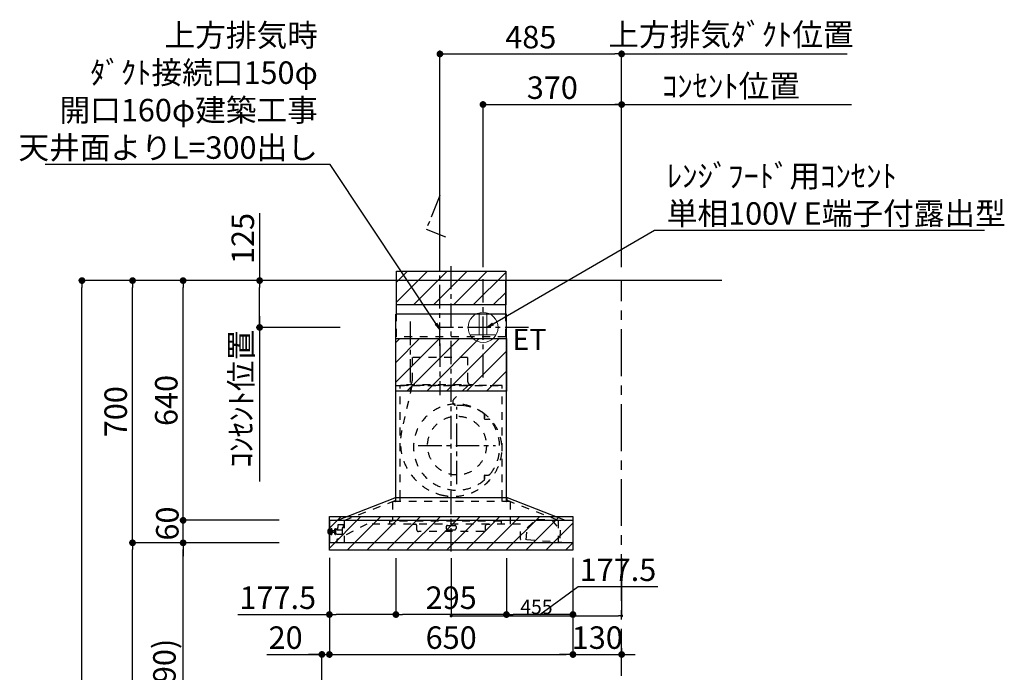
# Model space of a CAD drawing. Extents: x 0 to 26473, y -13 to 8857.
# Drawn here: x 20140 to 22768, y 3522 to 5264 of the extents above; entities that cross this region are included whole.
import ezdxf

# ---------------------------------------------------------------- set-up
doc = ezdxf.new("R2010")
doc.units = 0
doc.header["$LTSCALE"] = 50
doc.header["$MEASUREMENT"] = 0
doc.linetypes.add('CENTER', pattern=[2, 1.25, -0.25, 0.25, -0.25])
doc.linetypes.add('STYLE_03', pattern=[0.416641, 0.208282, -0.208359])
doc.layers.get('0').update_dxf_attribs({"linetype": 'CONTINUOUS'})
doc.layers.get('DEFPOINTS').update_dxf_attribs({"color": 146, "linetype": 'CONTINUOUS'})
for name, color, linetype in [('111-壁仕上', 3, 'CONTINUOUS'), ('120-キャビネット（外）', 7, 'CONTINUOUS'), ('150-機器', 8, 'CONTINUOUS'), ('160-文字', 254, 'CONTINUOUS'), ('166-寸法B', 11, 'CONTINUOUS'), ('180-補助', 161, 'CONTINUOUS')]:
    doc.layers.add(name, color=color, linetype=linetype)
doc.styles.add('KH001', font='txt')
doc.styles.add('ＭＳ ゴシック', font='txt', dxfattribs={"height": 10})
doc.dimstyles.new('KH1xx015', dxfattribs={"dimscale": 10, "dimtxt": 3.8, "dimasz": 0.8, "dimexe": 0.3, "dimexo": 1.2, "dimgap": 0.5, "dimtad": 3, "dimdec": 1, "dimdsep": 46, "dimlunit": 6, "dimtxsty": 'KH001', "dimblk": 'DOT', "dimcen": 1, "dimdle": 1, "dimclrd": 256, "dimclre": 256, "dimclrt": 256, "dimadec": 0, "dimazin": 0, "dimtfac": 1, "dimtdec": 1, "dimtix": 1, "dimtmove": 2, "dimatfit": 3, "dimldrblk": 'CLOSEDBLANK', "dimfxl": 1, "dimtolj": 1, "dimtzin": 0, "dimlwd": -1, "dimlwe": -1, "dimarcsym": 0})
doc.dimstyles.new('KH1xx030', dxfattribs={"dimscale": 30, "dimtxt": 2, "dimasz": 0.6, "dimexe": 0.3, "dimexo": 1.2, "dimgap": 0.5, "dimtad": 3, "dimdec": 1, "dimdsep": 46, "dimlunit": 6, "dimtxsty": 'KH001', "dimblk": 'DOT', "dimcen": 1, "dimdle": 1, "dimclrd": 256, "dimclre": 256, "dimclrt": 256, "dimadec": 0, "dimazin": 0, "dimtfac": 1, "dimtdec": 1, "dimtix": 1, "dimtmove": 2, "dimatfit": 3, "dimldrblk": 'CLOSEDBLANK', "dimfxl": 1, "dimtolj": 1, "dimtzin": 0, "dimlwd": -1, "dimlwe": -1, "dimarcsym": 0})
pattern_1 = [(45, (3199.964, 1731.966), (-26.5165, 26.5165), [])]

# ---------------------------------------------------------------- blocks, each defined once
blk = doc.blocks.new('_Dot')
at = {"color": 0, "linetype": 'ByBlock', "lineweight": -2}
blk.add_line((-0.5, 0), (-1, 0), dxfattribs=at)
at = {"color": 0, "linetype": 'ByBlock', "const_width": 0.5}
blk.add_lwpolyline([(-0.25, 0, 1), (0.25, 0, 1)], format="xyb", close=True, dxfattribs=at)
blk = doc.blocks.new('*D71')
at = {"layer": '166-寸法B', "transparency": 16777216}
for p, q in [((20966.2, 3827.1), (20966.2, 3560.4)), ((20946.2, 3063.5), (20946.2, 3578.4)), ((20798.8, 3569.4), (20946.2, 3569.4)), ((20928.2, 3569.4), (20910.2, 3569.4)), ((20946.2, 3569.4), (20966.2, 3569.4)), ((20946.2, 3569.4), (20966.2, 3569.4)), ((20984.2, 3569.4), (21002.2, 3569.4))]:
    blk.add_line(p, q, dxfattribs=at)
at = {"layer": 'DEFPOINTS', "color": 0, "transparency": 16777216}
for p in [(20966.2, 3863.1), (20966.2, 3569.4), (20946.2, 3027.5)]:
    blk.add_point(p, dxfattribs=at)
at = {"layer": '166-寸法B', "transparency": 16777216, "xscale": 18, "yscale": 18, "zscale": 18}
blk.add_blockref('_Dot', (20946.2, 3569.4), dxfattribs=at)
at = {"layer": '166-寸法B', "transparency": 16777216, "xscale": 18, "yscale": 18, "zscale": 18, "rotation": 180}
blk.add_blockref('_Dot', (20966.2, 3569.4), dxfattribs=at)
at = {"layer": '166-寸法B', "transparency": 16777216, "insert": (20849.4, 3614.4), "char_height": 60, "attachment_point": 5, "style": 'KH001'}
blk.add_mtext('\\A1;20', dxfattribs=at)
blk = doc.blocks.new('_ClosedBlank')
at = {"color": 0, "linetype": 'ByBlock', "lineweight": -2}
for p, q in [((-1, 0.17), (0, 0)), ((-1, 0.17), (-1, -0.17)), ((0, 0), (-1, -0.17))]:
    blk.add_line(p, q, dxfattribs=at)
blk = doc.blocks.new('*D81')
at = {"layer": '166-寸法B', "transparency": 16777216}
for p, q in [((20796.2, 3867.5), (20566.8, 3867.5)), ((20575.8, 3045.5), (20575.8, 3849.5)), ((20895.6, 3027.5), (20566.8, 3027.5))]:
    blk.add_line(p, q, dxfattribs=at)
at = {"layer": 'DEFPOINTS', "color": 0, "transparency": 16777216}
for p in [(20575.8, 3867.5), (20832.2, 3867.5), (20931.6, 3027.5)]:
    blk.add_point(p, dxfattribs=at)
at = {"layer": '166-寸法B', "transparency": 16777216, "xscale": 18, "yscale": 18, "zscale": 18}
for p, rotation in [((20575.8, 3867.5), 90), ((20575.8, 3027.5), 270)]:
    blk.add_blockref('_Dot', p, dxfattribs=dict(at, rotation=rotation))
at = {"layer": '166-寸法B', "transparency": 16777216, "insert": (20525.8, 3447.5), "char_height": 60, "attachment_point": 5, "rotation": 90, "style": 'KH001'}
blk.add_mtext('\\A1;840(790)', dxfattribs=at)
blk = doc.blocks.new('*D82')
at = {"layer": '166-寸法B', "transparency": 16777216}
for p, q in [((20880.1, 4567.5), (20431.8, 4567.5)), ((20440.8, 3885.5), (20440.8, 4549.5)), ((20745.1, 3867.5), (20431.8, 3867.5))]:
    blk.add_line(p, q, dxfattribs=at)
at = {"layer": 'DEFPOINTS', "color": 0, "transparency": 16777216}
for p in [(20440.8, 4567.5), (20916.1, 4567.5), (20781.1, 3867.5)]:
    blk.add_point(p, dxfattribs=at)
at = {"layer": '166-寸法B', "transparency": 16777216, "xscale": 18, "yscale": 18, "zscale": 18}
for p, rotation in [((20440.8, 4567.5), 90), ((20440.8, 3867.5), 270)]:
    blk.add_blockref('_Dot', p, dxfattribs=dict(at, rotation=rotation))
at = {"layer": '166-寸法B', "transparency": 16777216, "insert": (20395.8, 4217.5), "char_height": 60, "attachment_point": 5, "rotation": 90, "style": 'KH001'}
blk.add_mtext('\\A1;700', dxfattribs=at)
blk = doc.blocks.new('*D83')
at = {"layer": '166-寸法B', "transparency": 16777216}
for p, q in [((20880.1, 4567.5), (20296.8, 4567.5)), ((20305.8, 2185.5), (20305.8, 4549.5)), ((20896.1, 2167.5), (20296.8, 2167.5))]:
    blk.add_line(p, q, dxfattribs=at)
at = {"layer": 'DEFPOINTS', "color": 0, "transparency": 16777216}
for p in [(20305.8, 4567.5), (20916.1, 4567.5), (20932.1, 2167.5)]:
    blk.add_point(p, dxfattribs=at)
at = {"layer": '166-寸法B', "transparency": 16777216, "xscale": 18, "yscale": 18, "zscale": 18}
for p, rotation in [((20305.8, 4567.5), 90), ((20305.8, 2167.5), 270)]:
    blk.add_blockref('_Dot', p, dxfattribs=dict(at, rotation=rotation))
at = {"layer": '166-寸法B', "transparency": 16777216, "insert": (20257, 3367.5), "char_height": 60, "attachment_point": 5, "rotation": 90, "style": 'KH001'}
blk.add_mtext('\\A1;2,400', dxfattribs=at)
blk = doc.blocks.new('*D84')
at = {"layer": '166-寸法B', "transparency": 16777216}
for p, q in [((20796.2, 3867.5), (20431.8, 3867.5)), ((20440.8, 2185.5), (20440.8, 3849.5)), ((20896.1, 2167.5), (20431.8, 2167.5))]:
    blk.add_line(p, q, dxfattribs=at)
at = {"layer": 'DEFPOINTS', "color": 0, "transparency": 16777216}
for p in [(20440.8, 3867.5), (20832.2, 3867.5), (20932.1, 2167.5)]:
    blk.add_point(p, dxfattribs=at)
at = {"layer": '166-寸法B', "transparency": 16777216, "xscale": 18, "yscale": 18, "zscale": 18}
for p, rotation in [((20440.8, 3867.5), 90), ((20440.8, 2167.5), 270)]:
    blk.add_blockref('_Dot', p, dxfattribs=dict(at, rotation=rotation))
at = {"layer": '166-寸法B', "transparency": 16777216, "insert": (20392, 3017.5), "char_height": 60, "attachment_point": 5, "rotation": 90, "style": 'KH001'}
blk.add_mtext('\\A1;1,700', dxfattribs=at)
blk = doc.blocks.new('*D85')
at = {"layer": '166-寸法B', "transparency": 16777216}
for p, q in [((20575.8, 3945.5), (20575.8, 3963.5)), ((20832.2, 3927.5), (20566.8, 3927.5)), ((20575.8, 3867.5), (20575.8, 3927.5)), ((20832.2, 3867.5), (20566.8, 3867.5)), ((20575.8, 3849.5), (20575.8, 3831.5))]:
    blk.add_line(p, q, dxfattribs=at)
at = {"layer": 'DEFPOINTS', "color": 0, "transparency": 16777216}
for p in [(20575.8, 3927.5), (20868.2, 3927.5), (20868.2, 3867.5)]:
    blk.add_point(p, dxfattribs=at)
at = {"layer": '166-寸法B', "transparency": 16777216, "xscale": 18, "yscale": 18, "zscale": 18}
for p, rotation in [((20575.8, 3927.5), 270), ((20575.8, 3867.5), 90)]:
    blk.add_blockref('_Dot', p, dxfattribs=dict(at, rotation=rotation))
at = {"layer": '166-寸法B', "transparency": 16777216, "insert": (20533.6, 3918.9), "char_height": 60, "attachment_point": 5, "rotation": 90, "style": 'KH001'}
blk.add_mtext('\\A1;60', dxfattribs=at)
blk = doc.blocks.new('*D86')
at = {"layer": '166-寸法B', "transparency": 16777216}
for p, q in [((20880.1, 4567.5), (20566.8, 4567.5)), ((20575.8, 3945.5), (20575.8, 4549.5)), ((20832.2, 3927.5), (20566.8, 3927.5))]:
    blk.add_line(p, q, dxfattribs=at)
at = {"layer": 'DEFPOINTS', "color": 0, "transparency": 16777216}
for p in [(20575.8, 4567.5), (20916.1, 4567.5), (20868.2, 3927.5)]:
    blk.add_point(p, dxfattribs=at)
at = {"layer": '166-寸法B', "transparency": 16777216, "xscale": 18, "yscale": 18, "zscale": 18}
for p, rotation in [((20575.8, 4567.5), 90), ((20575.8, 3927.5), 270)]:
    blk.add_blockref('_Dot', p, dxfattribs=dict(at, rotation=rotation))
at = {"layer": '166-寸法B', "transparency": 16777216, "insert": (20530.8, 4247.5), "char_height": 60, "attachment_point": 5, "rotation": 90, "style": 'KH001'}
blk.add_mtext('\\A1;640', dxfattribs=at)
blk = doc.blocks.new('*D106')
at = {"layer": '166-寸法B', "transparency": 16777216}
for p, q in [((20966.2, 3827.1), (20966.2, 3560.4)), ((21616.2, 3827.1), (21616.2, 3560.4)), ((20984.2, 3569.4), (21598.2, 3569.4))]:
    blk.add_line(p, q, dxfattribs=at)
at = {"layer": 'DEFPOINTS', "color": 0, "transparency": 16777216}
for p in [(20966.2, 3863.1), (21616.2, 3863.1), (21616.2, 3569.4)]:
    blk.add_point(p, dxfattribs=at)
at = {"layer": '166-寸法B', "transparency": 16777216, "xscale": 18, "yscale": 18, "zscale": 18, "rotation": 180}
blk.add_blockref('_Dot', (20966.2, 3569.4), dxfattribs=at)
at = {"layer": '166-寸法B', "transparency": 16777216, "xscale": 18, "yscale": 18, "zscale": 18}
blk.add_blockref('_Dot', (21616.2, 3569.4), dxfattribs=at)
at = {"layer": '166-寸法B', "transparency": 16777216, "insert": (21291.2, 3614.4), "char_height": 60, "attachment_point": 5, "style": 'KH001'}
blk.add_mtext('\\A1;650', dxfattribs=at)
blk = doc.blocks.new('*D107')
at = {"layer": 'DEFPOINTS', "transparency": 16777216}
for p, q in [((21291.2, 3826.4), (21291.2, 3669.5)), ((21746.2, 3826.4), (21746.2, 3669.5)), ((21299.2, 3672.5), (21738.2, 3672.5))]:
    blk.add_line(p, q, dxfattribs=at)
at = {"layer": 'DEFPOINTS', "color": 0, "transparency": 16777216}
for p in [(21291.2, 3838.4), (21746.2, 3838.4), (21746.2, 3672.5)]:
    blk.add_point(p, dxfattribs=at)
at = {"layer": 'DEFPOINTS', "transparency": 16777216, "xscale": 8, "yscale": 8, "zscale": 8, "rotation": 180}
blk.add_blockref('_Dot', (21291.2, 3672.5), dxfattribs=at)
at = {"layer": 'DEFPOINTS', "transparency": 16777216, "xscale": 8, "yscale": 8, "zscale": 8}
blk.add_blockref('_Dot', (21746.2, 3672.5), dxfattribs=at)
at = {"layer": 'DEFPOINTS', "transparency": 16777216, "insert": (21518.7, 3696.5), "char_height": 38, "attachment_point": 5, "style": 'KH001'}
blk.add_mtext('\\A1;455', dxfattribs=at)
blk = doc.blocks.new('*D108')
at = {"layer": 'DEFPOINTS', "transparency": 16777216}
for p, q in [((21291.2, 3826.4), (21291.2, 3669.5)), ((21746.2, 3826.4), (21746.2, 3669.5)), ((21299.2, 3672.5), (21738.2, 3672.5))]:
    blk.add_line(p, q, dxfattribs=at)
at = {"layer": 'DEFPOINTS', "color": 0, "transparency": 16777216}
for p in [(21291.2, 3838.4), (21746.2, 3838.4), (21746.2, 3672.5)]:
    blk.add_point(p, dxfattribs=at)
at = {"layer": 'DEFPOINTS', "transparency": 16777216, "xscale": 8, "yscale": 8, "zscale": 8, "rotation": 180}
blk.add_blockref('_Dot', (21291.2, 3672.5), dxfattribs=at)
at = {"layer": 'DEFPOINTS', "transparency": 16777216, "xscale": 8, "yscale": 8, "zscale": 8}
blk.add_blockref('_Dot', (21746.2, 3672.5), dxfattribs=at)
at = {"layer": 'DEFPOINTS', "transparency": 16777216, "insert": (21518.7, 3696.5), "char_height": 38, "attachment_point": 5, "style": 'KH001'}
blk.add_mtext('\\A1;455', dxfattribs=at)
blk = doc.blocks.new('*D109')
at = {"layer": '166-寸法B', "transparency": 16777216}
for p, q in [((21143.7, 3826.5), (21143.7, 3667)), ((21438.7, 3826.5), (21438.7, 3667)), ((21420.7, 3676), (21161.7, 3676))]:
    blk.add_line(p, q, dxfattribs=at)
at = {"layer": 'DEFPOINTS', "color": 0, "transparency": 16777216}
for p in [(21143.7, 3862.5), (21438.7, 3862.5), (21143.7, 3676)]:
    blk.add_point(p, dxfattribs=at)
at = {"layer": '166-寸法B', "transparency": 16777216, "xscale": 18, "yscale": 18, "zscale": 18, "rotation": 180}
blk.add_blockref('_Dot', (21143.7, 3676), dxfattribs=at)
at = {"layer": '166-寸法B', "transparency": 16777216, "xscale": 18, "yscale": 18, "zscale": 18}
blk.add_blockref('_Dot', (21438.7, 3676), dxfattribs=at)
at = {"layer": '166-寸法B', "transparency": 16777216, "insert": (21291.2, 3721), "char_height": 60, "attachment_point": 5, "style": 'KH001'}
blk.add_mtext('\\A1;295', dxfattribs=at)
blk = doc.blocks.new('*D110')
at = {"layer": '166-寸法B', "transparency": 16777216}
for p, q in [((20966.2, 3827.1), (20966.2, 3667)), ((21143.7, 3826.5), (21143.7, 3667)), ((20722, 3676), (20966.2, 3676)), ((21125.7, 3676), (20984.2, 3676))]:
    blk.add_line(p, q, dxfattribs=at)
at = {"layer": 'DEFPOINTS', "color": 0, "transparency": 16777216}
for p in [(20966.2, 3863.1), (21143.7, 3862.5), (20966.2, 3676)]:
    blk.add_point(p, dxfattribs=at)
at = {"layer": '166-寸法B', "transparency": 16777216, "xscale": 18, "yscale": 18, "zscale": 18, "rotation": 180}
blk.add_blockref('_Dot', (20966.2, 3676), dxfattribs=at)
at = {"layer": '166-寸法B', "transparency": 16777216, "xscale": 18, "yscale": 18, "zscale": 18}
blk.add_blockref('_Dot', (21143.7, 3676), dxfattribs=at)
at = {"layer": '166-寸法B', "transparency": 16777216, "insert": (20828.4, 3721), "char_height": 60, "attachment_point": 5, "style": 'KH001'}
blk.add_mtext('\\A1;177.5', dxfattribs=at)
blk = doc.blocks.new('*D111')
at = {"layer": '166-寸法B', "transparency": 16777216}
for p, q in [((21438.7, 3826.5), (21438.7, 3667)), ((21616.2, 3827.1), (21616.2, 3667)), ((21527.5, 3676), (21630, 3750.6)), ((21630, 3750.6), (21842.7, 3750.6)), ((21598.2, 3676), (21456.7, 3676))]:
    blk.add_line(p, q, dxfattribs=at)
at = {"layer": 'DEFPOINTS', "color": 0, "transparency": 16777216}
for p in [(21438.7, 3862.5), (21616.2, 3863.1), (21438.7, 3676)]:
    blk.add_point(p, dxfattribs=at)
at = {"layer": '166-寸法B', "transparency": 16777216, "xscale": 18, "yscale": 18, "zscale": 18, "rotation": 180}
blk.add_blockref('_Dot', (21438.7, 3676), dxfattribs=at)
at = {"layer": '166-寸法B', "transparency": 16777216, "xscale": 18, "yscale": 18, "zscale": 18}
blk.add_blockref('_Dot', (21616.2, 3676), dxfattribs=at)
at = {"layer": '166-寸法B', "transparency": 16777216, "insert": (21736.3, 3795.6), "char_height": 60, "attachment_point": 5, "style": 'KH001'}
blk.add_mtext('\\A1;177.5', dxfattribs=at)
blk = doc.blocks.new('*D112')
at = {"layer": '166-寸法B', "transparency": 16777216}
for p, q in [((21616.2, 3827.1), (21616.2, 3560.4)), ((21746.2, 3586), (21746.2, 3560.4)), ((21598.2, 3569.4), (21580.2, 3569.4)), ((21616.2, 3569.4), (21746.2, 3569.4)), ((21764.2, 3569.4), (21782.2, 3569.4))]:
    blk.add_line(p, q, dxfattribs=at)
at = {"layer": 'DEFPOINTS', "color": 0, "transparency": 16777216}
for p in [(21616.2, 3863.1), (21746.2, 3622), (21746.2, 3569.4)]:
    blk.add_point(p, dxfattribs=at)
at = {"layer": '166-寸法B', "transparency": 16777216, "xscale": 18, "yscale": 18, "zscale": 18}
blk.add_blockref('_Dot', (21616.2, 3569.4), dxfattribs=at)
at = {"layer": '166-寸法B', "transparency": 16777216, "xscale": 18, "yscale": 18, "zscale": 18, "rotation": 180}
blk.add_blockref('_Dot', (21746.2, 3569.4), dxfattribs=at)
at = {"layer": '166-寸法B', "transparency": 16777216, "insert": (21681.2, 3614.4), "char_height": 60, "attachment_point": 5, "style": 'KH001'}
blk.add_mtext('\\A1;130', dxfattribs=at)
blk = doc.blocks.new('*D113')
at = {"layer": '166-寸法B', "transparency": 16777216}
for p, q in [((21261.2, 4603.5), (21261.2, 5181.5)), ((21746.2, 4603.5), (21746.2, 5181.5)), ((21279.2, 5172.5), (21728.2, 5172.5))]:
    blk.add_line(p, q, dxfattribs=at)
at = {"layer": 'DEFPOINTS', "color": 0, "transparency": 16777216}
for p in [(21746.2, 5172.5), (21261.2, 4567.5), (21746.2, 4567.5)]:
    blk.add_point(p, dxfattribs=at)
at = {"layer": '166-寸法B', "transparency": 16777216, "xscale": 18, "yscale": 18, "zscale": 18, "rotation": 180}
blk.add_blockref('_Dot', (21261.2, 5172.5), dxfattribs=at)
at = {"layer": '166-寸法B', "transparency": 16777216, "xscale": 18, "yscale": 18, "zscale": 18}
blk.add_blockref('_Dot', (21746.2, 5172.5), dxfattribs=at)
at = {"layer": '166-寸法B', "transparency": 16777216, "insert": (21503.7, 5217.5), "char_height": 60, "attachment_point": 5, "style": 'KH001'}
blk.add_mtext('\\A1;485', dxfattribs=at)
blk = doc.blocks.new('*D114')
at = {"layer": '166-寸法B', "transparency": 16777216}
for p, q in [((21746.2, 4603.5), (21746.2, 5181.5)), ((21746.2, 5172.5), (21728.2, 5172.5)), ((21746.2, 5172.5), (22329.7, 5172.5)), ((22329.7, 5172.5), (22347.7, 5172.5))]:
    blk.add_line(p, q, dxfattribs=at)
at = {"layer": 'DEFPOINTS', "color": 0, "transparency": 16777216}
for p in [(22329.7, 5172.5), (21746.2, 4567.5), (22329.7, 4567.5)]:
    blk.add_point(p, dxfattribs=at)
at = {"layer": '166-寸法B', "transparency": 16777216, "insert": (22038, 5224.2), "char_height": 60, "attachment_point": 5, "style": 'KH001'}
blk.add_mtext('\\A1;上方排気ﾀﾞｸﾄ位置', dxfattribs=at)
blk = doc.blocks.new('_None')
blk = doc.blocks.new('*D115')
at = {"layer": '166-寸法B', "transparency": 16777216}
for p, q in [((21746.2, 4603.5), (21746.2, 5046.5)), ((21716.2, 5037.5), (22359.7, 5037.5))]:
    blk.add_line(p, q, dxfattribs=at)
at = {"layer": 'DEFPOINTS', "color": 0, "transparency": 16777216}
for p in [(22329.7, 5037.5), (21746.2, 4567.5), (22329.7, 4567.5)]:
    blk.add_point(p, dxfattribs=at)
at = {"layer": '166-寸法B', "transparency": 16777216, "insert": (22038, 5086.9), "char_height": 60, "attachment_point": 5, "style": 'KH001'}
blk.add_mtext('\\A1;ｺﾝｾﾝﾄ位置', dxfattribs=at)
blk = doc.blocks.new('*D116')
at = {"layer": '166-寸法B', "transparency": 16777216}
for p, q in [((21376.2, 4603.5), (21376.2, 5046.5)), ((21746.2, 4603.5), (21746.2, 5046.5)), ((21394.2, 5037.5), (21728.2, 5037.5))]:
    blk.add_line(p, q, dxfattribs=at)
at = {"layer": 'DEFPOINTS', "color": 0, "transparency": 16777216}
for p in [(21746.2, 5037.5), (21376.2, 4567.5), (21746.2, 4567.5)]:
    blk.add_point(p, dxfattribs=at)
at = {"layer": '166-寸法B', "transparency": 16777216, "xscale": 18, "yscale": 18, "zscale": 18, "rotation": 180}
blk.add_blockref('_Dot', (21376.2, 5037.5), dxfattribs=at)
at = {"layer": '166-寸法B', "transparency": 16777216, "xscale": 18, "yscale": 18, "zscale": 18}
blk.add_blockref('_Dot', (21746.2, 5037.5), dxfattribs=at)
at = {"layer": '166-寸法B', "transparency": 16777216, "insert": (21561.2, 5082.5), "char_height": 60, "attachment_point": 5, "style": 'KH001'}
blk.add_mtext('\\A1;370', dxfattribs=at)
blk = doc.blocks.new('*D239')
at = {"layer": '166-寸法B', "transparency": 16777216}
for p, q in [((20780, 4472.5), (20780, 4031.4)), ((20995.3, 4442.5), (20771, 4442.5))]:
    blk.add_line(p, q, dxfattribs=at)
at = {"layer": 'DEFPOINTS', "color": 0, "transparency": 16777216}
for p in [(21031.3, 4442.5), (20693.2, 4061.4), (20780, 4061.4)]:
    blk.add_point(p, dxfattribs=at)
at = {"layer": '166-寸法B', "transparency": 16777216, "insert": (20730.6, 4252), "char_height": 60, "attachment_point": 5, "rotation": 90, "style": 'KH001'}
blk.add_mtext('\\A1;ｺﾝｾﾝﾄ位置', dxfattribs=at)
blk = doc.blocks.new('*D240')
at = {"layer": '166-寸法B', "transparency": 16777216}
for p, q in [((20780, 4747.3), (20780, 4567.5)), ((20875.6, 4567.5), (20771, 4567.5)), ((20780, 4460.5), (20780, 4549.5)), ((20995.3, 4442.5), (20771, 4442.5))]:
    blk.add_line(p, q, dxfattribs=at)
at = {"layer": 'DEFPOINTS', "color": 0, "transparency": 16777216}
for p in [(20780, 4567.5), (20911.6, 4567.5), (21031.3, 4442.5)]:
    blk.add_point(p, dxfattribs=at)
at = {"layer": '166-寸法B', "transparency": 16777216, "xscale": 18, "yscale": 18, "zscale": 18}
for p, rotation in [((20780, 4567.5), 90), ((20780, 4442.5), 270)]:
    blk.add_blockref('_Dot', p, dxfattribs=dict(at, rotation=rotation))
at = {"layer": '166-寸法B', "transparency": 16777216, "insert": (20735, 4679.9), "char_height": 60, "attachment_point": 5, "rotation": 90, "style": 'KH001'}
blk.add_mtext('\\A1;125', dxfattribs=at)
blk = doc.blocks.new('ｺﾝｾﾝﾄ 展開用')
at = {"layer": '160-文字', "color": 4, "linetype": 'Continuous', "lineweight": 20}
for p, q in [((-20, 34.6), (-20, -34.6)), ((38.7, 10), (-20, 10)), ((38.7, -10), (-20, -10))]:
    blk.add_line(p, q, dxfattribs=at)
blk.add_circle((0, 0), 40, dxfattribs=at)
blk = doc.blocks.new('SBARF-901L_D_S')
at = {"layer": '180-補助'}
h = blk.add_hatch(dxfattribs=at)
h.set_pattern_fill('ANSI31', color=13, scale=300, style=0)
h.set_pattern_definition(pattern_1)
h.paths.add_polyline_path([(-145.5, 25), (145.5, 25), (145.5, -65), (-145.5, -65)])
h = blk.add_hatch(dxfattribs=at)
h.set_pattern_fill('ANSI31', color=13, scale=300, style=0)
h.set_pattern_definition(pattern_1)
h.paths.add_polyline_path([(-147.5, -155), (147.5, -155), (147.5, -295), (-147.5, -295)])
h = blk.add_hatch(dxfattribs=at)
h.set_pattern_fill('ANSI31', color=13, scale=300, style=0)
h.set_pattern_definition(pattern_1)
h.paths.add_polyline_path([(-325, -630), (325, -630), (325, -720), (-325, -720)])
at = {"layer": '150-機器', "color": 161, "linetype": 'CENTER'}
for p, q in [((0, -723.3), (0, 38.5)), ((-30, -168.1), (-30, -306)), ((15.5, -543.7), (15.5, -337.3)), ((-87.8, -440.5), (118.7, -440.5))]:
    blk.add_line(p, q, dxfattribs=at)
at = {"layer": '150-機器', "color": 6, "linetype": 'Continuous'}
for p, q in [((145.5, 0), (-145.5, 0)), ((-145.5, -90), (-145.5, 0)), ((145.5, -90), (145.5, 0)), ((-147.5, -580), (-147.5, -90)), ((147.5, -90), (-147.5, -90)), ((147.5, -580), (147.5, -90)), ((-305, -640), (-150.1, -580)), ((150.1, -580), (-150.1, -580)), ((305, -640), (150.1, -580)), ((-325, -640.6), (-325, -699.4)), ((324.4, -640), (-324.4, -640)), ((325, -640.6), (325, -699.4)), ((324.4, -700), (-324.4, -700))]:
    blk.add_line(p, q, dxfattribs=at)
at = {"layer": '150-機器', "color": 161, "linetype": 'STYLE_03', "ltscale": 2}
for p, q in [((-145.5, -150), (-145.5, -90)), ((145.5, -150), (145.5, -90)), ((145.5, -150), (-145.5, -150)), ((-103.8, -205), (-103.8, -268)), ((43.8, -205), (-103.8, -205)), ((43.8, -205), (43.8, -268)), ((-145.5, -280), (145.5, -280)), ((136, -280), (-136, -280)), ((-136, -580), (-136, -280)), ((-105.1, -281.2), (-131.9, -400.3)), ((-118, -279.4), (-118, -277)), ((-118, -277), (58, -277)), ((44.4, -281.2), (7.3, -316.2)), ((58, -279.4), (58, -277)), ((136, -580), (136, -280)), ((88.9, -359.3), (88.9, -358.2)), ((88.9, -366.8), (88.9, -359.3)), ((89.5, -359.3), (88.9, -359.3)), ((88.9, -369), (88.9, -366.8)), ((89.5, -366.8), (89.5, -359.3)), ((89.9, -370), (99.7, -370)), ((88.9, -522.3), (88.9, -520)), ((88.9, -529.8), (88.9, -522.3)), ((89.5, -522.3), (88.9, -522.3)), ((89.5, -529.8), (89.5, -522.3)), ((89.9, -519), (99.7, -519)), ((88.9, -530.8), (88.9, -529.8)), ((89.5, -529.8), (88.9, -529.8)), ((-285.9, -640), (-131, -580)), ((157.5, -590), (-157, -590)), ((-157, -590), (-157, -642)), ((-148.5, -581.6), (-148.5, -589.2)), ((-147.5, -590), (-147.5, -580)), ((-136, -590), (-136, -580)), ((285.9, -640), (131, -580)), ((136, -590), (136, -580)), ((147.5, -590), (147.5, -580)), ((148.5, -581.6), (148.5, -589.2)), ((157.5, -590), (157.5, -650)), ((-224.8, -650), (-305, -691.5)), ((-302.5, -653), (-302.5, -659.5)), ((-287.5, -652), (-301.5, -652)), ((-287.5, -653), (-287.5, -652)), ((-287.5, -659.5), (-287.5, -653)), ((-285.9, -640), (-285.9, -700)), ((-285.9, -640), (-285.9, -700)), ((185, -650), (-224.8, -650)), ((-164.8, -642), (-164.8, -650)), ((133.2, -642), (-164.8, -642)), ((-104, -650.6), (-104, -650)), ((-104, -650.6), (-95, -650.6)), ((-92, -665), (-92, -653.6)), ((-13, -656.6), (-13, -662)), ((-10, -653.6), (10, -653.6)), ((13, -656.6), (13, -662)), ((92, -665), (92, -653.6)), ((95, -650.6), (104, -650.6)), ((104, -650.6), (104, -650)), ((133.2, -642), (133.2, -650)), ((185, -690.3), (185, -650)), ((202.5, -659.7), (228.8, -636.6)), ((228.8, -636.6), (268.7, -639.6)), ((228.8, -636.6), (268.7, -639.6)), ((268.7, -639.6), (291.3, -666.4)), ((285.9, -640), (285.9, -700)), ((-328.5, -674.5), (-328.5, -665.5)), ((-327.5, -664.5), (-325, -664.5)), ((-325, -675.5), (-327.5, -675.5)), ((-325, -664.5), (-320.7, -664.5)), ((-320.7, -675.5), (-325, -675.5)), ((-320.7, -678.4), (-320.7, -661.6)), ((-320.6, -661.5), (-318.8, -661.5)), ((-318.8, -678.5), (-320.6, -678.5)), ((-318.7, -678.4), (-318.7, -661.6)), ((-318.7, -664.5), (-318, -664.5)), ((-318, -675.6), (-318.7, -675.5)), ((-318, -675.6), (-318, -664.5)), ((-317, -666.5), (-318, -667.5)), ((-316.5, -667.5), (-318, -667.5)), ((-317, -673.5), (-318, -672.5)), ((-318, -672.5), (-316.5, -672.5)), ((-317, -666.5), (-316.5, -666.5)), ((-317, -673.5), (-316.5, -673.5)), ((-316.5, -666.5), (-316.5, -673.5)), ((-316.5, -667.5), (-311.7, -667.5)), ((-311.7, -672.5), (-316.5, -672.5)), ((-311.7, -667), (-311.7, -670)), ((-311.7, -670), (-311.7, -673)), ((-311.2, -666.5), (-310.5, -666.5)), ((-311.2, -666.5), (-311.2, -673.5)), ((-311.2, -666.5), (-311.2, -673.5)), ((-310.5, -673.5), (-311.2, -673.5)), ((-310.5, -663), (-309.5, -663)), ((-310.5, -676.5), (-310.5, -663)), ((-310.5, -676.5), (-309.5, -676.5)), ((-309.5, -662), (-309.5, -678)), ((-309.5, -662), (-308.5, -662)), ((-309.5, -662), (-308.5, -662)), ((-309.5, -663), (-308.5, -663)), ((-309.5, -676.5), (-308.5, -676.5)), ((-309.5, -678), (-308.5, -678)), ((-309.5, -678), (-308.5, -678)), ((-308.5, -662), (-308.5, -678)), ((-308.5, -663), (-306, -663)), ((-305.5, -676.5), (-308.5, -676.5)), ((-305.5, -664), (-305.5, -663.5)), ((-305.5, -676.5), (-296.5, -676.5)), ((-305, -665), (-290.5, -665)), ((-302.5, -665), (-302.5, -659.5)), ((-296.5, -676.5), (-295.5, -676.5)), ((-295.5, -676.5), (-290.5, -676.5)), ((-287.5, -659.6), (-290.7, -659.6)), ((-290.5, -676.5), (-290.5, -659.6)), ((87, -670), (-87, -670)), ((-10, -665), (10, -665)), ((200.1, -692), (202.5, -659.7)), ((291.3, -666.4), (288.8, -698.7)), ((-305, -691.5), (-305, -700)), ((306.1, -700), (185.6, -690.9))]:
    blk.add_line(p, q, dxfattribs=at)
at = {"layer": '150-機器', "linetype": 'CENTER'}
blk.add_lwpolyline([(-30, -174.1), (-30, 227.6), (-66.4, 137.7), (-15.2, 116.4)], dxfattribs=at)
at = {"layer": '150-機器', "color": 161, "linetype": 'STYLE_03', "ltscale": 2}
blk.add_circle((15.5, -440.5), 78.5, dxfattribs=at)
for centre, radius, start, end in [((-117.4, -279.4), 0.6, 180, 270), ((-115, -268), 11.2, 306.5275, 0), ((55, -268), 11.2, 180, 233.4725), ((57.4, -279.4), 0.6, 270, 360), ((14.5, -444.5), 115, 50.3943, 309.6057), ((14.2, -323.5), 10, 133.319, 274.3117), ((22.6, -435.7), 102.5, 82.5286, 94.3117), ((22.6, -435.7), 102.5, 75, 81.7534), ((19, -449.2), 116.5, 52.6395, 75), ((85.9, -358.2), 3, 0, 50.3943), ((19, -449.2), 116.5, 345, 52.6395), ((89.9, -369), 1, 180, 270), ((99.7, -375), 5, 39.1844, 90), ((14.5, -444.5), 115, 320.8156, 39.1844), ((9.1, -432), 144.5, 167.3236, 255), ((5.5, -445.5), 130.5, 255, 345), ((89.9, -520), 1, 90, 180), ((99.7, -514), 5, 270, 320.8156), ((85.9, -530.8), 3, 309.6057, 0), ((-150.1, -581.6), 1.6, 360, 105.0609), ((-147.7, -589.2), 0.8, 180, 270), ((147.7, -589.2), 0.8, 270, 360), ((150.1, -581.6), 1.6, 74.9391, 180), ((-301.5, -653), 1, 90, 180), ((-95, -653.6), 3, 0, 90), ((-10, -656.6), 3, 90, 180), ((10, -656.6), 3, 0, 90), ((95, -653.6), 3, 90, 180), ((-327.5, -665.5), 1, 90.2728, 180), ((-327.5, -674.5), 1, 180, 269.7272), ((-320.6, -661.6), 0.1, 89.9999, 180), ((-320.6, -678.4), 0.1, 180, 270.0001), ((-318.8, -661.6), 0.1, 0, 90), ((-318.8, -678.4), 0.1, 270, 0), ((-311.2, -667), 0.5, 90, 180), ((-311.2, -673), 0.5, 180, 270), ((-306, -663.5), 0.5, 0, 90), ((-305, -664.5), 0.5, 180, 270), ((-87, -665), 5, 180, 270), ((-10, -662), 3, 180, 270), ((10, -662), 3, 270, 0), ((87, -665), 5, 270, 0), ((185.6, -690.3), 0.6, 180, 265.7037)]:
    blk.add_arc(centre, radius, start, end, dxfattribs=at)
at = {"layer": '150-機器', "color": 6, "linetype": 'Continuous'}
for centre, start, end in [((-324.4, -640.6), 90, 180), ((324.4, -640.6), 0, 90), ((-324.4, -699.4), 180, 270), ((324.4, -699.4), 270, 0)]:
    blk.add_arc(centre, 0.6, start, end, dxfattribs=at)
at = {"layer": '180-補助', "color": 13}
for points in [[(-145.5, 25), (145.5, 25), (145.5, -65), (-145.5, -65)], [(-147.5, -155), (147.5, -155), (147.5, -295), (-147.5, -295)], [(-325, -630), (325, -630), (325, -720), (-325, -720)]]:
    blk.add_lwpolyline(points, close=True, dxfattribs=at)
at = {"layer": 'DEFPOINTS', "linetype": 'CENTER'}
for p, q in [((85, -258.3), (85, 8.3)), ((-109.4, -109.6), (-109.4, -307.9)), ((206.2, -125), (-36.2, -125))]:
    blk.add_line(p, q, dxfattribs=at)
at = {"layer": '160-文字', "rotation": 90.00000000000003}
blk.add_blockref('ｺﾝｾﾝﾄ 展開用', (85, -125), dxfattribs=at)
at = {"layer": '160-文字', "color": 4, "lineweight": 0, "insert": (163.6, -129), "char_height": 56, "attachment_point": 1, "line_spacing_factor": 0.782827, "style": 'ＭＳ ゴシック'}
blk.add_mtext('ET', dxfattribs=at)

msp = doc.modelspace()

# ---------------------------------------------------------------- linework, layer by layer
at = {"layer": '111-壁仕上', "ltscale": 2}
msp.add_line((22013.58, 4567.49), (20740.88, 4567.49), dxfattribs=at)
msp.add_line((22013.58, 4567.49), (20740.88, 4567.49), dxfattribs=at)
at = {"layer": '111-壁仕上', "color": 253, "linetype": 'CENTER', "ltscale": 2}
msp.add_line((21746.18, 1312.51), (21746.18, 4567.49), dxfattribs=at)

# ---------------------------------------------------------------- block references
at = {"layer": '120-キャビネット（外）'}
msp.add_blockref('SBARF-901L_D_S', (21291.22, 4567.49), dxfattribs=at)

# ---------------------------------------------------------------- texts
at = {"layer": '160-文字', "char_height": 60, "style": 'KH001'}
for s, insert, attachment_point in [('\\A1;上方排気時\\Pﾀﾞｸﾄ接続口150φ\\P開口160φ建築工事 \\P天井面よりL=300出し', (20935.38, 4892.58), 9), ('\\A1;ﾚﾝｼﾞﾌｰﾄﾞ用ｺﾝｾﾝﾄ\\P単相100V E端子付露出型', (21866.72, 4716.71), 7)]:
    msp.add_mtext(s, dxfattribs=dict(at, insert=insert, attachment_point=attachment_point))

# ---------------------------------------------------------------- dimensions: what is measured, and where the dimension line sits
at = {"layer": '166-寸法B'}
for base, p1, p2, picture, middle in [((21746.18, 5172.49), (21261.22, 4567.49), (21746.18, 4567.49), '*D113', (21503.7, 5217.49)), ((21746.18, 5037.49), (21376.22, 4567.49), (21746.18, 4567.49), '*D116', (21561.2, 5082.49)), ((21616.22, 3569.41), (20966.22, 3863.09), (21616.22, 3863.09), '*D106', (21291.22, 3614.41))]:
    dim = msp.add_linear_dim(base=base, p1=p1, p2=p2, dimstyle='KH1xx030', dxfattribs=at)
    dim.commit()
    dim.dimension.update_dxf_attribs({"geometry": picture, "text_midpoint": middle})
for base, p1, p2, angle, text, override, picture, middle in [((22329.74, 5172.49), (21746.18, 4567.49), (22329.74, 4567.49), 180, '上方排気ﾀﾞｸﾄ位置', {"dimblk1": 'None', "dimblk2": 'None', "dimsah": 1, "dimse2": 1}, '*D114', (22037.96, 5224.19)), ((22329.74, 5037.49), (21746.18, 4567.49), (22329.74, 4567.49), 180, 'ｺﾝｾﾝﾄ位置', {"dimblk1": 'None', "dimblk2": 'None', "dimsah": 1, "dimse2": 1}, '*D115', (22037.96, 5086.91)), ((20780.02, 4061.42), (21031.25, 4442.49), (20693.16, 4061.42), 90, 'ｺﾝｾﾝﾄ位置', {"dimjust": 2, "dimblk1": 'None', "dimblk2": 'None', "dimsah": 1, "dimse2": 1}, '*D239', (20730.61, 4251.95))]:
    dim = msp.add_linear_dim(base=base, p1=p1, p2=p2, angle=angle, text=text, dimstyle='KH1xx030', override=override, dxfattribs=at)
    dim.commit()
    dim.dimension.update_dxf_attribs({"geometry": picture, "text_midpoint": middle})
for base, p1, p2, angle, picture, middle in [((20780.02, 4567.49), (21031.25, 4442.49), (20911.64, 4567.49), 90, '*D240', (20783.52, 4679.87)), ((20966.22, 3675.97), (21143.72, 3862.49), (20966.22, 3863.09), 180, '*D110', (20828.41, 3682.47)), ((21438.72, 3675.97), (21616.22, 3863.09), (21438.72, 3862.49), 180, '*D111', (21644.96, 3750.6))]:
    dim = msp.add_linear_dim(base=base, p1=p1, p2=p2, angle=angle, dimstyle='KH1xx030', override={"dimtmove": 1}, dxfattribs=at)
    dim.commit()
    dim.dimension.update_dxf_attribs({"geometry": picture, "text_midpoint": middle, "dimtype": 128})
for base, p1, p2, angle, picture, middle in [((20305.82, 4567.49), (20932.12, 2167.49), (20916.12, 4567.49), 90, '*D83', (20257.02, 3367.49)), ((20575.82, 4567.49), (20868.15, 3927.49), (20916.12, 4567.49), 90, '*D86', (20530.82, 4247.49)), ((20440.82, 3867.49), (20932.12, 2167.49), (20832.15, 3867.49), 90, '*D84', (20392.02, 3017.49)), ((21143.72, 3675.97), (21438.72, 3862.49), (21143.72, 3862.49), 180, '*D109', (21291.22, 3720.97)), ((21746.18, 3569.41), (21616.22, 3863.09), (21746.18, 3622.01), 180, '*D112', (21681.2, 3614.41))]:
    dim = msp.add_linear_dim(base=base, p1=p1, p2=p2, angle=angle, dimstyle='KH1xx030', dxfattribs=at)
    dim.commit()
    dim.dimension.update_dxf_attribs({"geometry": picture, "text_midpoint": middle})
for base, p1, p2, override, picture, middle in [((20440.82, 4567.49), (20781.12, 3867.49), (20916.12, 4567.49), {"dimpost": ''}, '*D82', (20395.82, 4217.49)), ((20575.82, 3867.49), (20931.59, 3027.49), (20832.15, 3867.49), {"dimpost": '(790)'}, '*D81', (20525.8, 3447.49))]:
    dim = msp.add_linear_dim(base=base, p1=p1, p2=p2, angle=90, dimstyle='KH1xx030', override=override, dxfattribs=at)
    dim.commit()
    dim.dimension.update_dxf_attribs({"geometry": picture, "text_midpoint": middle})
dim = msp.add_linear_dim(base=(20575.82, 3927.49), p1=(20868.15, 3867.49), p2=(20868.15, 3927.49), angle=90, dimstyle='KH1xx030', dxfattribs=at)
dim.commit()
dim.dimension.update_dxf_attribs({"geometry": '*D85', "text_midpoint": (20533.63, 3918.89), "dimtype": 128})
dim = msp.add_linear_dim(base=(20966.22, 3569.41), p1=(20946.18, 3027.49), p2=(20966.22, 3863.09), dimstyle='KH1xx030', override={"dimtmove": 1}, dxfattribs=at)
dim.commit()
dim.dimension.update_dxf_attribs({"geometry": '*D71', "text_midpoint": (20849.44, 3563.81), "dimtype": 128})
at = {"layer": 'DEFPOINTS'}
for picture in ['*D107', '*D108']:
    dim = msp.add_linear_dim(base=(21746.18, 3672.53), p1=(21291.22, 3838.37), p2=(21746.18, 3838.37), dimstyle='KH1xx015', dxfattribs=at)
    dim.commit()
    dim.dimension.update_dxf_attribs({"geometry": picture, "text_midpoint": (21518.7, 3696.53)})

# ---------------------------------------------------------------- leaders
at = {"layer": '160-文字', "annotation_type": 0, "has_hookline": 1}
for points, hookline_direction, text_width in [([(21261.22, 4436.57), (20968.38, 4877.58), (20950.38, 4877.58)], 1, 727.61), ([(21386.22, 4442.49), (21833.72, 4701.71), (21851.72, 4701.71)], 0, 847.61)]:
    msp.add_leader(points, dimstyle='KH1xx030', override={"dimgap": 0.5, "dimtad": 1}, dxfattribs=dict(at, hookline_direction=hookline_direction, text_width=text_width))

doc.saveas('drawing.dxf')
